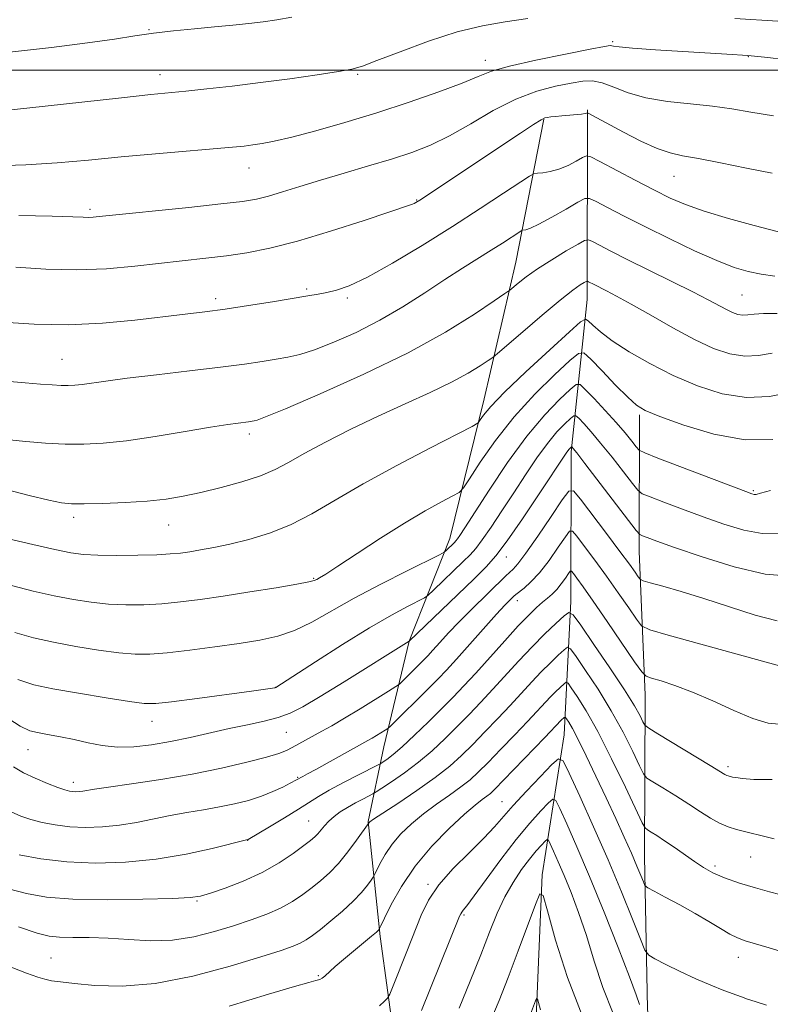
# Model space of a CAD drawing. Extents: x 2139800 to 2142700, y 319800 to 322700.
# Drawn here: x 2141527 to 2141663, y 320331 to 320509 of the extents above; entities that cross this region are included whole.
import ezdxf

# ---------------------------------------------------------------- set-up
doc = ezdxf.new("R2010")
doc.units = 0
doc.header["$MEASUREMENT"] = 0
for name, color, linetype, lineweight in [('DTM HARD BREAKLINE', 7, 'Continuous', 0), ('DTM SPOT ELEVATION', 2, 'Continuous', 13), ('GRID LINE', 7, 'Continuous', 0), ('INDEX CONTOUR', 41, 'Continuous', 13), ('INTERMEDIATE CONTOUR', 44, 'Continuous', 0)]:
    doc.layers.add(name, color=color, linetype=linetype, lineweight=lineweight)

msp = doc.modelspace()

# ---------------------------------------------------------------- linework, layer by layer
at = {"layer": 'DTM HARD BREAKLINE'}
for points in [[(2141630, 320492.84, 972.14), (2141629.91, 320458.61, 963.11), (2141627.04, 320431.12, 953.68), (2141626.97, 320404.19, 946.5), (2141625.78, 320380.06, 938.98), (2141621.79, 320354.82, 932.25), (2141620.6, 320326.21, 929.33)], [(2141622.14, 320491.17, 971.92), (2141617.03, 320465.37, 966.87), (2141611.35, 320440.7, 962.72), (2141605.11, 320415.47, 958.62), (2141597.77, 320396.97, 954.02), (2141593.23, 320377.9, 949.14), (2141590.39, 320364.44, 944.09), (2141592.58, 320343.68, 939.71), (2141595.34, 320323.47, 936.57), (2141595.86, 320307.76, 933.76), (2141599.74, 320290.35, 930.45), (2141604.19, 320276.31, 927.82), (2141610.89, 320262.83, 925.68), (2141611.45, 320259.46, 923.78), (2141610.3, 320249.93, 923.1), (2141609.71, 320239.83, 921.53), (2141604.64, 320231.42, 920.75), (2141596.76, 320223.59, 919.29), (2141584.97, 320217.45, 918.84), (2141573.73, 320211.86, 918.5), (2141559.13, 320206.29, 918.61), (2141545.08, 320200.72, 917.49), (2141533.29, 320196.82, 917.04), (2141519.82, 320196.29, 916.82)], [(2141639.4, 320437.82, 959.74), (2141639.34, 320413.13, 953.18), (2141640.39, 320387.32, 947.23), (2141640.32, 320358.14, 940.89), (2141640.81, 320330.65, 936.4), (2141642.99, 320308.76, 932.36), (2141646.88, 320292.48, 929.72), (2141653.59, 320281.8, 929.44), (2141672.67, 320285.11, 929.28), (2141691.21, 320293.48, 929.44), (2141708.64, 320306.34, 929.67), (2141722.68, 320310.8, 930.85), (2141738.96, 320315.8, 931.97), (2141749.08, 320321.95, 932.75), (2141756.39, 320326.98, 933.93), (2141761.45, 320332.58, 935.06), (2141747.51, 320365.16, 941.62), (2141736.92, 320393.24, 946.33), (2141734.17, 320414.01, 950.37), (2141728.6, 320432.54, 953.29), (2141721.91, 320446.59, 956.99), (2141713.52, 320458.39, 961.65), (2141709.62, 320471.31, 965.36)]]:
    msp.add_polyline3d(points, dxfattribs=at)
at = {"layer": 'DTM SPOT ELEVATION'}
for p in [(2141550.8, 320507.32, 980.1), (2141634.55, 320505.12, 976.21), (2141659.05, 320502.46, 975.95), (2141611.53, 320501.76, 976.6), (2141552.82, 320499.19, 978.63), (2141588.48, 320499.23, 977.81), (2141568.9, 320482.32, 975.26), (2141645.64, 320480.87, 971.17), (2141599.14, 320476.55, 972.09), (2141540.17, 320474.91, 974.31), (2141579.31, 320460.54, 970.25), (2141562.88, 320458.78, 970.43), (2141586.62, 320458.88, 969.71), (2141657.88, 320459.45, 966.98), (2141535.11, 320447.84, 968.9), (2141568.96, 320434.33, 965.57), (2141659.96, 320424.12, 958.19), (2141537.19, 320419.33, 963.57), (2141554.39, 320417.91, 963.2), (2141615.35, 320412.17, 953.29), (2141580.54, 320408.29, 960.13), (2141617.34, 320404.29, 949.43), (2141573.6, 320388.65, 956.03), (2141551.38, 320382.51, 955.32), (2141575.63, 320380.55, 953.07), (2141528.97, 320377.4, 953.2), (2141655.37, 320374.31, 946.36), (2141537.16, 320371.49, 952.52), (2141577.67, 320372.4, 950.12), (2141614.53, 320367.99, 938.83), (2141579.65, 320364.55, 946.88), (2141568.61, 320361.04, 947.97), (2141659.45, 320358.01, 943.05), (2141653.05, 320356.42, 942.39), (2141601.17, 320353.07, 938.23), (2141559.48, 320350.08, 945.84), (2141607.69, 320347.58, 935.8), (2141533.14, 320339.79, 942.9), (2141657.21, 320339.91, 939.33), (2141581.41, 320336.64, 940.16)]:
    msp.add_point(p, dxfattribs=at)
at = {"layer": 'GRID LINE', "flags": 128}
msp.add_lwpolyline([(2140000, 320500), (2142500, 320500)], dxfattribs=at)
at = {"layer": 'INDEX CONTOUR', "flags": 128}
for points, elevation in [([(2141525.648, 320503.232), (2141533.216, 320504.113), (2141539.73, 320504.934), (2141544.575, 320505.625), (2141548.272, 320506.196), (2141551.621, 320506.676), (2141555.244, 320507.094), (2141559.025, 320507.464), (2141562.669, 320507.801), (2141565.939, 320508.118), (2141568.839, 320508.424), (2141571.441, 320508.729), (2141573.884, 320509.064), (2141576.6, 320509.543)], 980), ([(2141524.419, 320454.524), (2141530.097, 320454.15), (2141536.226, 320454.041), (2141542.412, 320454.329), (2141548.243, 320454.872), (2141557.376, 320455.947), (2141560.917, 320456.384), (2141564.585, 320456.885), (2141568.806, 320457.526), (2141573.124, 320458.215), (2141579.516, 320459.261), (2141581.386, 320459.58), (2141582.947, 320459.876), (2141584.665, 320460.283), (2141586.965, 320461.099), (2141590.263, 320462.663), (2141594.799, 320465.185), (2141600.118, 320468.367), (2141605.592, 320471.781), (2141610.638, 320475.026), (2141614.853, 320477.797), (2141619.539, 320480.904), (2141620.335, 320481.319), (2141620.953, 320481.415), (2141621.938, 320481.502), (2141623.284, 320481.714), (2141624.852, 320482.138), (2141626.484, 320482.815), (2141627.976, 320483.58), (2141629.104, 320484.221), (2141629.803, 320484.534), (2141630.607, 320484.359), (2141632.208, 320483.546), (2141638.601, 320480.172), (2141642.076, 320478.362), (2141644.952, 320476.924), (2141647.707, 320475.736), (2141651.071, 320474.563), (2141655.472, 320473.256), (2141660.124, 320471.974), (2141667.273, 320470.112)], 970), ([(2141526.014, 320406.996), (2141529.881, 320405.989), (2141533.694, 320405.15), (2141537.158, 320404.481), (2141540.358, 320403.988), (2141543.475, 320403.67), (2141546.652, 320403.531), (2141549.893, 320403.557), (2141553.161, 320403.731), (2141556.478, 320404.041), (2141560.071, 320404.494), (2141564.224, 320405.101), (2141569.019, 320405.849), (2141573.753, 320406.618), (2141577.525, 320407.262), (2141579.695, 320407.677), (2141580.665, 320407.93), (2141581.1, 320408.129), (2141581.63, 320408.417), (2141582.748, 320409.091), (2141584.91, 320410.483), (2141588.379, 320412.776), (2141592.627, 320415.564), (2141596.932, 320418.288), (2141600.671, 320420.493), (2141603.621, 320422.111), (2141605.664, 320423.171), (2141606.807, 320423.813), (2141607.591, 320424.617), (2141608.687, 320426.271), (2141610.626, 320429.252), (2141613.371, 320433.179), (2141616.743, 320437.462), (2141620.488, 320441.549), (2141624.054, 320445.043), (2141626.815, 320447.589), (2141628.387, 320448.902), (2141629.363, 320448.972), (2141630.581, 320447.857), (2141632.626, 320445.728), (2141635.083, 320443.194), (2141637.283, 320440.973), (2141638.834, 320439.568), (2141640.44, 320438.615), (2141643.076, 320437.534), (2141647.407, 320435.952), (2141652.834, 320434.319), (2141658.454, 320433.296), (2141663.482, 320433.338)], 960), ([(2141525.902, 320366.207), (2141527.657, 320365.391), (2141529.45, 320364.801), (2141531.508, 320364.268), (2141533.863, 320363.81), (2141536.497, 320363.491), (2141539.377, 320363.365), (2141542.413, 320363.451), (2141545.501, 320363.757), (2141548.558, 320364.272), (2141554.624, 320365.533), (2141557.672, 320366.078), (2141560.677, 320366.569), (2141563.564, 320367.065), (2141566.274, 320367.617), (2141568.787, 320368.253), (2141571.105, 320368.993), (2141573.205, 320369.832), (2141574.977, 320370.657), (2141576.301, 320371.33), (2141578.597, 320372.582), (2141579.437, 320373.026), (2141580.934, 320373.836), (2141590.352, 320379.021), (2141591.088, 320379.451), (2141593.488, 320380.924), (2141593.92, 320381.211), (2141594.414, 320381.645), (2141601.351, 320388.485), (2141603.011, 320390.157), (2141604.534, 320391.754), (2141606.357, 320393.747), (2141613.58, 320401.826), (2141615.065, 320403.447), (2141615.915, 320404.336), (2141616.698, 320405.099), (2141617.055, 320405.407), (2141618.542, 320406.559), (2141619.794, 320407.673), (2141621.329, 320409.332), (2141623.054, 320411.557), (2141624.712, 320413.906), (2141626, 320415.815), (2141626.746, 320416.82), (2141627.285, 320416.844), (2141628.079, 320415.91), (2141629.472, 320414.079), (2141631.342, 320411.582), (2141633.452, 320408.692), (2141635.562, 320405.699), (2141637.433, 320402.979), (2141638.826, 320400.925), (2141639.756, 320399.759), (2141641.246, 320399.013), (2141644.578, 320398.046), (2141668.131, 320391.534)], 950), ([(2141565.264, 320331.114), (2141572.373, 320333.252), (2141577.066, 320334.638), (2141579.671, 320335.375), (2141580.964, 320335.723), (2141581.638, 320335.924), (2141582.067, 320336.147), (2141582.546, 320336.546), (2141584.448, 320338.244), (2141585.936, 320339.525), (2141587.732, 320341.02), (2141591.007, 320343.716), (2141591.87, 320344.458), (2141592.251, 320344.822), (2141592.372, 320344.966), (2141592.45, 320345.099), (2141592.703, 320345.617), (2141593.348, 320346.963), (2141594.567, 320349.432), (2141596.406, 320352.721), (2141598.874, 320356.379), (2141601.896, 320359.978), (2141605.038, 320363.197), (2141607.778, 320365.737), (2141609.724, 320367.4), (2141610.987, 320368.382), (2141611.808, 320368.98), (2141612.457, 320369.505), (2141613.322, 320370.336), (2141614.825, 320371.868), (2141622.286, 320379.579), (2141625.273, 320382.707), (2141625.777, 320383.182), (2141625.903, 320383.273), (2141626.017, 320383.21), (2141626.216, 320382.937), (2141626.598, 320382.361), (2141627.261, 320381.23), (2141628.305, 320379.253), (2141629.779, 320376.263), (2141631.531, 320372.593), (2141633.363, 320368.695), (2141635.095, 320364.97), (2141636.641, 320361.598), (2141637.934, 320358.706), (2141638.926, 320356.396), (2141639.632, 320354.679), (2141640.083, 320353.542), (2141640.377, 320352.913), (2141640.876, 320352.478), (2141642.007, 320351.866), (2141644.048, 320350.801), (2141646.677, 320349.396), (2141649.423, 320347.862), (2141651.89, 320346.393), (2141653.985, 320345.106), (2141655.69, 320344.104), (2141657.063, 320343.434), (2141658.449, 320342.932), (2141662.773, 320341.63), (2141665.573, 320340.825)], 940), ([(2141619.365, 320328.738), (2141620.605, 320332.049), (2141620.803, 320332.522), (2141620.944, 320332.444), (2141621.147, 320331.752), (2141621.51, 320330.435)], 930)]:
    msp.add_lwpolyline(points, dxfattribs=dict(at, elevation=elevation))
at = {"layer": 'INTERMEDIATE CONTOUR', "flags": 128}
for points, elevation in [([(2141520.794, 320492.288), (2141528.728, 320493.131), (2141545.881, 320495.039), (2141551.144, 320495.605), (2141557.475, 320496.229), (2141561.243, 320496.614), (2141565.828, 320497.122), (2141570.948, 320497.748), (2141576.258, 320498.468), (2141581.164, 320499.184), (2141585.009, 320499.778), (2141587.446, 320500.21), (2141589.37, 320500.745), (2141591.986, 320501.719), (2141596.145, 320503.338), (2141601.282, 320505.24), (2141606.48, 320506.924), (2141611.04, 320508.026), (2141615.147, 320508.725), (2141619.209, 320509.337)], 978), ([(2141656.575, 320509.321), (2141664.392, 320508.855), (2141668.631, 320508.544), (2141673.535, 320508.117), (2141678.809, 320507.676), (2141684.013, 320507.36), (2141688.775, 320507.275), (2141693.004, 320507.393), (2141696.679, 320507.651), (2141699.797, 320507.991), (2141702.423, 320508.355), (2141706.566, 320508.973), (2141708.495, 320509.357)], 978), ([(2141522.866, 320482.763), (2141528.583, 320482.915), (2141534.237, 320483.278), (2141539.9, 320483.792), (2141545.791, 320484.369), (2141551.967, 320484.928), (2141565.901, 320486.106), (2141567.985, 320486.313), (2141569.559, 320486.503), (2141571.231, 320486.746), (2141573.441, 320487.167), (2141576.589, 320487.902), (2141580.938, 320489.045), (2141586.208, 320490.545), (2141591.979, 320492.308), (2141597.807, 320494.219), (2141603.135, 320496.083), (2141607.379, 320497.68), (2141610.254, 320498.869), (2141612.686, 320499.811), (2141615.898, 320500.742), (2141620.671, 320501.823), (2141626.015, 320502.908), (2141630.496, 320503.772), (2141633.048, 320504.254), (2141634.079, 320504.424), (2141634.369, 320504.415), (2141634.679, 320504.335), (2141635.702, 320504.196), (2141638.117, 320503.983), (2141642.284, 320503.698), (2141655.144, 320502.897), (2141658.923, 320502.632), (2141659.549, 320502.577), (2141662.551, 320502.269), (2141665.529, 320501.95)], 976), ([(2141527.284, 320473.754), (2141533.359, 320473.629), (2141537.089, 320473.527), (2141538.942, 320473.461), (2141539.846, 320473.441), (2141540.714, 320473.485), (2141542.429, 320473.65), (2141557.98, 320475.247), (2141563.803, 320475.863), (2141567.713, 320476.322), (2141570.249, 320476.734), (2141572.387, 320477.263), (2141574.942, 320478.034), (2141578.078, 320479.026), (2141581.796, 320480.179), (2141586.03, 320481.431), (2141590.437, 320482.714), (2141594.605, 320483.958), (2141598.253, 320485.143), (2141601.624, 320486.459), (2141605.093, 320488.151), (2141608.928, 320490.343), (2141612.991, 320492.702), (2141617.04, 320494.778), (2141620.846, 320496.227), (2141624.229, 320497.131), (2141627.022, 320497.677), (2141629.149, 320498.003), (2141630.898, 320498.048), (2141632.648, 320497.705), (2141634.734, 320496.928), (2141637.327, 320495.935), (2141640.552, 320495.008), (2141644.435, 320494.357), (2141648.601, 320493.902), (2141652.574, 320493.492), (2141656.062, 320493.005), (2141659.522, 320492.431), (2141663.594, 320491.79)], 974), ([(2141526.776, 320464.438), (2141532.212, 320464.092), (2141537.746, 320463.962), (2141543.13, 320464.179), (2141548.23, 320464.637), (2141561.078, 320466.081), (2141564.785, 320466.53), (2141568.506, 320467.069), (2141572.635, 320467.871), (2141577.617, 320469.132), (2141583.613, 320470.933), (2141589.657, 320472.893), (2141598.379, 320475.815), (2141598.714, 320475.942), (2141599.01, 320476.104), (2141599.737, 320476.569), (2141617.899, 320488.647), (2141620.254, 320490.188), (2141621.605, 320491.034), (2141622.28, 320491.374), (2141622.741, 320491.475), (2141623.369, 320491.559), (2141624.237, 320491.663), (2141625.337, 320491.774), (2141628.936, 320492.088), (2141629.554, 320492.169), (2141629.841, 320492.232), (2141629.996, 320492.292), (2141630.107, 320492.249), (2141636.523, 320488.817), (2141639.653, 320487.212), (2141642.58, 320485.864), (2141644.909, 320485.058), (2141647.146, 320484.57), (2141650.022, 320484.055), (2141654.027, 320483.258), (2141658.696, 320482.303), (2141663.324, 320481.408)], 972), ([(2141524.973, 320443.909), (2141528.458, 320443.598), (2141531.217, 320443.373), (2141533.328, 320443.215), (2141534.942, 320443.119), (2141536.226, 320443.089), (2141537.406, 320443.137), (2141538.723, 320443.279), (2141543.013, 320443.9), (2141546.851, 320444.404), (2141552.166, 320445.035), (2141558.141, 320445.726), (2141563.712, 320446.391), (2141568.049, 320446.964), (2141571.279, 320447.443), (2141573.764, 320447.842), (2141575.88, 320448.207), (2141578.052, 320448.711), (2141580.717, 320449.555), (2141584.179, 320450.895), (2141588.22, 320452.697), (2141592.489, 320454.876), (2141596.678, 320457.328), (2141600.638, 320459.854), (2141604.258, 320462.229), (2141607.454, 320464.279), (2141612.622, 320467.515), (2141614.64, 320468.806), (2141617.936, 320470.978), (2141618.223, 320471.128), (2141618.853, 320471.223), (2141619.696, 320471.507), (2141621.229, 320472.222), (2141623.551, 320473.471), (2141626.128, 320474.929), (2141628.267, 320476.166), (2141629.516, 320476.825), (2141630.365, 320476.862), (2141631.541, 320476.308), (2141633.629, 320475.206), (2141636.641, 320473.642), (2141640.445, 320471.712), (2141644.839, 320469.548), (2141649.329, 320467.421), (2141653.351, 320465.636), (2141656.503, 320464.416), (2141659.039, 320463.657), (2141661.376, 320463.174), (2141663.827, 320462.826)], 968), ([(2141525.604, 320433.282), (2141528.594, 320432.98), (2141532.1, 320432.715), (2141535.674, 320432.538), (2141539.034, 320432.505), (2141542.548, 320432.682), (2141546.751, 320433.142), (2141551.921, 320433.905), (2141557.319, 320434.79), (2141561.95, 320435.567), (2141565.07, 320436.063), (2141566.931, 320436.326), (2141568.799, 320436.566), (2141569.81, 320436.721), (2141570.349, 320436.856), (2141571.882, 320437.435), (2141575.472, 320438.915), (2141581.752, 320441.591), (2141589.633, 320445.121), (2141597.603, 320449), (2141604.376, 320452.751), (2141609.601, 320455.992), (2141613.157, 320458.37), (2141615.07, 320459.679), (2141615.946, 320460.308), (2141617.471, 320461.592), (2141618.93, 320462.732), (2141620.97, 320464.164), (2141623.543, 320465.796), (2141626.175, 320467.374), (2141628.284, 320468.605), (2141629.483, 320469.262), (2141630.155, 320469.383), (2141630.874, 320469.07), (2141632.147, 320468.4), (2141634.19, 320467.348), (2141637.156, 320465.861), (2141645.248, 320461.891), (2141649.02, 320460.01), (2141651.786, 320458.572), (2141655.071, 320456.806), (2141656.196, 320456.28), (2141657.17, 320455.946), (2141658.048, 320455.806), (2141658.925, 320455.844), (2141660.069, 320455.969), (2141661.787, 320456.073), (2141664.276, 320456.091)], 966), ([(2141524.768, 320424.372), (2141529.19, 320423.235), (2141532.71, 320422.399), (2141535.03, 320421.927), (2141536.848, 320421.742), (2141539.11, 320421.739), (2141542.484, 320421.828), (2141546.527, 320421.997), (2141550.511, 320422.254), (2141553.912, 320422.613), (2141556.989, 320423.11), (2141560.203, 320423.789), (2141563.854, 320424.672), (2141567.6, 320425.701), (2141570.94, 320426.797), (2141573.571, 320427.922), (2141575.979, 320429.206), (2141578.853, 320430.822), (2141582.696, 320432.873), (2141587.28, 320435.199), (2141592.199, 320437.576), (2141597.064, 320439.813), (2141601.574, 320441.862), (2141605.45, 320443.711), (2141608.471, 320445.335), (2141610.647, 320446.659), (2141612.055, 320447.596), (2141612.877, 320448.171), (2141613.743, 320448.87), (2141618.302, 320452.801), (2141621.831, 320455.816), (2141625.078, 320458.522), (2141627.333, 320460.29), (2141628.683, 320461.242), (2141629.408, 320461.688), (2141629.779, 320461.89), (2141629.985, 320461.928), (2141630.207, 320461.831), (2141631.228, 320461.301), (2141633.416, 320460.209), (2141635.252, 320459.254), (2141637.882, 320457.805), (2141641.408, 320455.787), (2141645.409, 320453.518), (2141649.337, 320451.411), (2141652.759, 320449.811), (2141655.722, 320448.795), (2141658.391, 320448.37), (2141660.906, 320448.492), (2141663.316, 320448.918)], 964), ([(2141525.466, 320415.45), (2141529.817, 320414.427), (2141533.806, 320413.524), (2141536.689, 320412.927), (2141538.995, 320412.605), (2141541.573, 320412.466), (2141545.005, 320412.432), (2141548.802, 320412.474), (2141552.204, 320412.569), (2141554.665, 320412.702), (2141556.481, 320412.882), (2141558.161, 320413.12), (2141560.136, 320413.436), (2141562.541, 320413.871), (2141565.435, 320414.476), (2141568.832, 320415.303), (2141572.559, 320416.436), (2141576.396, 320417.959), (2141580.24, 320419.947), (2141584.447, 320422.411), (2141589.488, 320425.347), (2141595.544, 320428.655), (2141601.63, 320431.846), (2141609.146, 320435.718), (2141610.23, 320436.379), (2141610.645, 320436.881), (2141611.242, 320437.746), (2141612.555, 320439.318), (2141615.038, 320441.899), (2141618.875, 320445.569), (2141623.167, 320449.539), (2141626.743, 320452.801), (2141628.755, 320454.59), (2141629.638, 320455.101), (2141630.149, 320454.772), (2141630.951, 320453.97), (2141632.331, 320452.767), (2141634.481, 320451.166), (2141637.52, 320449.201), (2141641.265, 320447.048), (2141645.461, 320444.914), (2141649.873, 320443.016), (2141654.343, 320441.603), (2141658.735, 320440.933), (2141662.887, 320441.14), (2141666.563, 320441.866)], 962), ([(2141526.563, 320398.541), (2141529.946, 320397.549), (2141533.582, 320396.775), (2141537.628, 320396.034), (2141541.722, 320395.368), (2141545.377, 320394.874), (2141548.299, 320394.629), (2141550.982, 320394.64), (2141554.118, 320394.893), (2141558.173, 320395.36), (2141562.719, 320395.952), (2141567.104, 320396.566), (2141570.838, 320397.149), (2141574.068, 320397.856), (2141577.101, 320398.897), (2141580.238, 320400.427), (2141587.874, 320404.74), (2141592.689, 320407.285), (2141597.444, 320409.687), (2141603.264, 320412.561), (2141604.103, 320413.009), (2141604.422, 320413.266), (2141605.993, 320414.784), (2141606.229, 320415.052), (2141606.5, 320415.416), (2141606.943, 320416.065), (2141607.849, 320417.45), (2141612.238, 320424.245), (2141615.57, 320429.202), (2141619.064, 320433.99), (2141622.284, 320437.814), (2141624.964, 320440.583), (2141626.886, 320442.378), (2141627.966, 320443.269), (2141628.671, 320443.278), (2141629.604, 320442.411), (2141631.199, 320440.741), (2141633.203, 320438.611), (2141635.191, 320436.428), (2141636.811, 320434.541), (2141638.007, 320433.061), (2141638.795, 320432.042), (2141639.332, 320431.453), (2141640.34, 320430.926), (2141642.683, 320430.01), (2141658.571, 320423.951), (2141659.696, 320423.547), (2141660.099, 320423.448), (2141660.439, 320423.467), (2141661.25, 320423.664), (2141663.042, 320424.161)], 958), ([(2141527.111, 320390.087), (2141530.01, 320389.11), (2141533.47, 320388.4), (2141538.097, 320387.587), (2141543.086, 320386.75), (2141547.278, 320386.077), (2141549.939, 320385.727), (2141552.022, 320385.716), (2141554.905, 320386.032), (2141559.491, 320386.629), (2141569.317, 320387.949), (2141573.133, 320388.485), (2141573.599, 320388.573), (2141573.721, 320388.625), (2141580.864, 320393.26), (2141585.754, 320396.382), (2141590.606, 320399.377), (2141594.58, 320401.67), (2141597.525, 320403.243), (2141600.545, 320404.766), (2141601.254, 320405.268), (2141602.207, 320406.158), (2141607.577, 320411.319), (2141608.841, 320412.57), (2141609.84, 320413.703), (2141610.985, 320415.241), (2141612.59, 320417.567), (2141614.556, 320420.509), (2141616.687, 320423.751), (2141618.806, 320427), (2141620.844, 320430.036), (2141622.757, 320432.661), (2141624.486, 320434.715), (2141625.925, 320436.202), (2141626.957, 320437.166), (2141627.537, 320437.645), (2141627.916, 320437.649), (2141628.417, 320437.183), (2141629.309, 320436.241), (2141630.631, 320434.775), (2141632.367, 320432.728), (2141634.433, 320430.149), (2141636.482, 320427.513), (2141638.1, 320425.401), (2141639.062, 320424.207), (2141639.891, 320423.587), (2141641.296, 320423.006), (2141643.796, 320422.052), (2141647.14, 320420.79), (2141650.885, 320419.403), (2141654.642, 320418.076), (2141658.241, 320417.002), (2141661.558, 320416.375), (2141664.499, 320416.321)], 956), ([(2141524.479, 320383.636), (2141527.559, 320381.65), (2141529.273, 320380.804), (2141530.654, 320380.476), (2141532.519, 320380.148), (2141534.83, 320379.723), (2141537.331, 320379.21), (2141539.83, 320378.643), (2141542.382, 320378.147), (2141545.101, 320377.874), (2141548.076, 320377.935), (2141551.291, 320378.296), (2141554.698, 320378.882), (2141558.24, 320379.618), (2141565.316, 320381.198), (2141568.617, 320381.894), (2141571.606, 320382.543), (2141574.16, 320383.204), (2141576.296, 320383.979), (2141578.579, 320385.136), (2141581.713, 320386.986), (2141586.083, 320389.661), (2141597.806, 320396.947), (2141609.479, 320408.168), (2141611.695, 320410.362), (2141613.451, 320412.355), (2141615.47, 320415.066), (2141618.237, 320419.07), (2141621.265, 320423.568), (2141626.119, 320430.871), (2141626.449, 320431.332), (2141626.688, 320431.616), (2141627.109, 320432.02), (2141627.161, 320432.021), (2141627.23, 320431.956), (2141627.418, 320431.741), (2141628.059, 320430.938), (2141629.543, 320429.027), (2141638.793, 320416.962), (2141639.442, 320416.247), (2141639.909, 320416.002), (2141640.748, 320415.685), (2141642.506, 320415.045), (2141645.729, 320413.898), (2141650.681, 320412.193), (2141656.512, 320410.388), (2141662.09, 320409.073), (2141666.533, 320408.672)], 954), ([(2141526.367, 320374.314), (2141528.155, 320373.246), (2141530.259, 320372.239), (2141532.47, 320371.312), (2141534.365, 320370.584), (2141535.638, 320370.141), (2141536.435, 320369.923), (2141537.023, 320369.839), (2141537.617, 320369.814), (2141538.243, 320369.831), (2141538.881, 320369.894), (2141540.951, 320370.242), (2141543.513, 320370.636), (2141547.687, 320371.242), (2141552.96, 320372.042), (2141558.594, 320373), (2141563.913, 320374.067), (2141568.507, 320375.125), (2141572.027, 320376.039), (2141574.275, 320376.719), (2141575.644, 320377.253), (2141576.676, 320377.777), (2141582.042, 320380.714), (2141583.836, 320381.726), (2141586.107, 320383.059), (2141588.922, 320384.765), (2141594.089, 320387.957), (2141595.382, 320388.77), (2141596.027, 320389.234), (2141596.575, 320389.75), (2141600.403, 320393.548), (2141601.169, 320394.349), (2141602.085, 320395.35), (2141603.329, 320396.733), (2141604.919, 320398.47), (2141606.83, 320400.48), (2141608.994, 320402.654), (2141615.255, 320408.748), (2141616.551, 320409.94), (2141617.431, 320410.92), (2141618.878, 320412.829), (2141621.046, 320415.932), (2141623.45, 320419.478), (2141625.446, 320422.458), (2141626.619, 320424.037), (2141627.465, 320424.076), (2141628.712, 320422.607), (2141633.458, 320416.372), (2141635.865, 320413.172), (2141637.556, 320410.873), (2141638.584, 320409.426), (2141639.149, 320408.601), (2141639.495, 320408.168), (2141640.055, 320407.889), (2141641.307, 320407.525), (2141643.621, 320406.881), (2141646.922, 320405.921), (2141651.021, 320404.654), (2141655.66, 320403.144), (2141660.277, 320401.684), (2141664.24, 320400.621)], 952), ([(2141527.379, 320358.396), (2141531.292, 320357.697), (2141535.973, 320357.142), (2141541.137, 320356.916), (2141546.583, 320357.07), (2141552.121, 320357.619), (2141557.502, 320358.528), (2141562.227, 320359.561), (2141568.646, 320361.158), (2141568.741, 320361.207), (2141572.604, 320363.495), (2141575.27, 320365.096), (2141577.79, 320366.642), (2141581.399, 320368.943), (2141583.354, 320370.088), (2141585.919, 320371.467), (2141588.636, 320372.866), (2141592.091, 320374.614), (2141592.671, 320374.925), (2141593.088, 320375.185), (2141593.772, 320375.647), (2141594.893, 320376.501), (2141596.557, 320377.927), (2141598.789, 320380.005), (2141601.296, 320382.438), (2141603.703, 320384.824), (2141605.756, 320386.899), (2141607.676, 320388.904), (2141609.805, 320391.211), (2141615.06, 320397.05), (2141617.5, 320399.723), (2141619.375, 320401.683), (2141620.763, 320403.029), (2141621.843, 320403.982), (2141622.771, 320404.748), (2141623.619, 320405.479), (2141624.439, 320406.311), (2141625.258, 320407.323), (2141625.998, 320408.351), (2141626.554, 320409.172), (2141626.874, 320409.603), (2141627.105, 320409.614), (2141627.445, 320409.213), (2141628.09, 320408.358), (2141629.226, 320406.793), (2141631.038, 320404.211), (2141633.567, 320400.526), (2141638.503, 320393.25), (2141639.783, 320391.414), (2141640.574, 320390.649), (2141641.554, 320390.302), (2141643.272, 320389.811), (2141645.76, 320389.001), (2141648.929, 320387.795), (2141652.616, 320386.187), (2141656.415, 320384.477), (2141659.853, 320383.037), (2141662.646, 320382.171), (2141665.26, 320381.909)], 948), ([(2141525.464, 320352.293), (2141528.68, 320351.415), (2141532.331, 320350.788), (2141537.083, 320350.426), (2141543.246, 320350.324), (2141549.723, 320350.399), (2141555.064, 320350.547), (2141558.267, 320350.705), (2141560.131, 320350.979), (2141561.908, 320351.515), (2141564.551, 320352.424), (2141567.833, 320353.681), (2141571.234, 320355.224), (2141574.299, 320356.958), (2141576.847, 320358.662), (2141578.767, 320360.076), (2141580.005, 320361.026), (2141580.765, 320361.665), (2141581.311, 320362.226), (2141582.515, 320363.678), (2141583.291, 320364.502), (2141584.232, 320365.327), (2141585.35, 320366.152), (2141586.659, 320366.982), (2141588.118, 320367.808), (2141589.522, 320368.548), (2141591.263, 320369.437), (2141591.84, 320369.779), (2141592.84, 320370.423), (2141594.614, 320371.588), (2141596.95, 320373.202), (2141599.492, 320375.121), (2141601.946, 320377.212), (2141604.27, 320379.391), (2141606.483, 320381.585), (2141608.617, 320383.752), (2141610.737, 320385.959), (2141612.927, 320388.303), (2141617.62, 320393.45), (2141620.006, 320395.981), (2141622.298, 320398.276), (2141624.292, 320400.181), (2141625.761, 320401.544), (2141626.626, 320402.176), (2141627.408, 320401.74), (2141628.778, 320399.861), (2141631.167, 320396.402), (2141634.056, 320392.167), (2141636.686, 320388.199), (2141638.468, 320385.321), (2141639.491, 320383.484), (2141640.016, 320382.422), (2141640.356, 320381.833), (2141641.055, 320381.272), (2141642.71, 320380.257), (2141652.176, 320374.555), (2141654.812, 320372.942), (2141655.139, 320372.756), (2141655.373, 320372.657), (2141655.607, 320372.586), (2141656.173, 320372.451), (2141656.789, 320372.345), (2141657.974, 320372.181), (2141660.022, 320371.991), (2141663.316, 320372.04)], 946), ([(2141527.229, 320345.433), (2141530.617, 320344.274), (2141532.77, 320343.738), (2141534.655, 320343.567), (2141537.061, 320343.525), (2141540.04, 320343.489), (2141543.459, 320343.366), (2141547.187, 320343.116), (2141551.092, 320342.927), (2141555.044, 320343.042), (2141558.921, 320343.629), (2141562.634, 320344.559), (2141566.104, 320345.627), (2141569.266, 320346.674), (2141572.094, 320347.714), (2141574.576, 320348.81), (2141576.714, 320350.003), (2141578.58, 320351.259), (2141580.263, 320352.526), (2141581.849, 320353.789), (2141583.416, 320355.183), (2141585.036, 320356.878), (2141586.73, 320358.945), (2141588.302, 320361.037), (2141590.577, 320364.263), (2141590.723, 320364.394), (2141591.353, 320364.828), (2141595.734, 320367.704), (2141599.18, 320370.015), (2141602.504, 320372.365), (2141605.126, 320374.433), (2141607.248, 320376.346), (2141609.264, 320378.345), (2141611.476, 320380.605), (2141613.798, 320383.014), (2141616.046, 320385.395), (2141619.924, 320389.614), (2141621.651, 320391.445), (2141623.29, 320393.086), (2141624.716, 320394.449), (2141625.766, 320395.423), (2141626.385, 320395.875), (2141626.944, 320395.563), (2141627.923, 320394.22), (2141629.658, 320391.692), (2141631.902, 320388.286), (2141634.268, 320384.422), (2141636.411, 320380.527), (2141638.164, 320377.053), (2141639.407, 320374.459), (2141640.125, 320373.016), (2141640.74, 320372.275), (2141641.775, 320371.6), (2141643.595, 320370.503), (2141645.92, 320369.081), (2141648.308, 320367.577), (2141650.408, 320366.203), (2141652.224, 320365.036), (2141653.853, 320364.119), (2141655.384, 320363.476), (2141656.882, 320363.018), (2141663.718, 320361.289)], 944), ([(2141525.171, 320338.427), (2141528.72, 320337.093), (2141530.757, 320336.349), (2141532.027, 320335.96), (2141533.227, 320335.711), (2141534.85, 320335.491), (2141537.342, 320335.203), (2141541.051, 320334.839), (2141545.954, 320334.705), (2141551.94, 320335.191), (2141558.736, 320336.529), (2141565.446, 320338.319), (2141571.018, 320340.008), (2141574.685, 320341.169), (2141576.833, 320341.912), (2141578.135, 320342.472), (2141579.193, 320343.07), (2141580.32, 320343.86), (2141581.76, 320344.977), (2141583.654, 320346.498), (2141585.75, 320348.258), (2141587.694, 320350.033), (2141589.203, 320351.623), (2141590.265, 320352.919), (2141590.938, 320353.836), (2141591.305, 320354.363), (2141591.555, 320354.797), (2141592.525, 320356.771), (2141593.464, 320358.452), (2141594.726, 320360.321), (2141596.31, 320362.186), (2141598.195, 320364.012), (2141600.357, 320365.804), (2141602.729, 320367.552), (2141605.084, 320369.199), (2141607.156, 320370.673), (2141608.79, 320371.969), (2141610.285, 320373.341), (2141612.044, 320375.107), (2141614.337, 320377.457), (2141616.859, 320380.069), (2141619.166, 320382.487), (2141623.296, 320386.909), (2141624.282, 320387.896), (2141625.772, 320389.302), (2141626.144, 320389.574), (2141626.48, 320389.387), (2141627.07, 320388.578), (2141628.149, 320386.982), (2141629.749, 320384.404), (2141631.85, 320380.645), (2141634.353, 320375.734), (2141636.836, 320370.623), (2141639.897, 320364.199), (2141640.426, 320363.279), (2141640.84, 320362.944), (2141641.517, 320362.532), (2141642.542, 320361.885), (2141643.928, 320360.967), (2141645.645, 320359.78), (2141649.319, 320357.201), (2141650.938, 320356.113), (2141652.624, 320355.159), (2141654.727, 320354.247), (2141657.442, 320353.324), (2141660.353, 320352.454), (2141662.893, 320351.736), (2141664.723, 320351.25)], 942), ([(2141592.445, 320331.172), (2141593.368, 320332.014), (2141593.903, 320332.557), (2141594.309, 320333.277), (2141594.934, 320334.793), (2141597.394, 320340.953), (2141599.981, 320347.517), (2141601.314, 320350.26), (2141603.166, 320352.998), (2141605.769, 320355.929), (2141608.685, 320358.84), (2141611.309, 320361.413), (2141613.23, 320363.455), (2141616.606, 320367.35), (2141618.981, 320369.921), (2141621.509, 320372.574), (2141623.573, 320374.709), (2141624.772, 320375.768), (2141625.58, 320375.367), (2141626.687, 320373.159), (2141628.599, 320368.994), (2141631.084, 320363.499), (2141633.72, 320357.491), (2141636.134, 320351.741), (2141638.128, 320346.81), (2141639.55, 320343.21), (2141640.37, 320341.236), (2141641.046, 320340.314), (2141642.157, 320339.656), (2141644.121, 320338.644), (2141646.711, 320337.352), (2141649.539, 320336.027), (2141652.25, 320334.877), (2141654.631, 320333.951), (2141657.804, 320332.784), (2141658.905, 320332.399), (2141660.296, 320331.943), (2141662.305, 320331.309)], 938), ([(2141600.006, 320330.307), (2141606.892, 320347.332), (2141607.098, 320347.793), (2141607.279, 320348.073), (2141607.572, 320348.42), (2141608.237, 320349.248), (2141609.562, 320351.011), (2141611.713, 320353.969), (2141614.379, 320357.599), (2141617.127, 320361.186), (2141619.578, 320364.133), (2141621.559, 320366.332), (2141622.953, 320367.791), (2141623.735, 320368.482), (2141624.261, 320368.22), (2141624.983, 320366.78), (2141626.261, 320363.987), (2141628.093, 320359.864), (2141630.387, 320354.485), (2141632.993, 320348.102), (2141635.532, 320341.697), (2141637.568, 320336.43), (2141638.793, 320333.146), (2141639.418, 320331.42)], 936), ([(2141606.813, 320330.726), (2141608.813, 320335.605), (2141610.712, 320340.372), (2141612.308, 320344.45), (2141613.705, 320347.873), (2141615.083, 320350.827), (2141616.572, 320353.458), (2141618.094, 320355.752), (2141619.517, 320357.654), (2141620.729, 320359.126), (2141621.679, 320360.187), (2141622.333, 320360.872), (2141622.698, 320361.196), (2141622.943, 320361.073), (2141623.28, 320360.401), (2141623.875, 320359.098), (2141624.731, 320357.175), (2141625.802, 320354.663), (2141627.041, 320351.597), (2141628.391, 320347.99), (2141629.789, 320343.858), (2141631.209, 320339.263), (2141632.767, 320334.473), (2141634.619, 320329.808)], 934), ([(2141612.573, 320328.564), (2141614.056, 320332.129), (2141615.677, 320336.281), (2141617.491, 320341.073), (2141620.619, 320349.48), (2141621.412, 320351.363), (2141621.972, 320351.054), (2141622.779, 320348.29), (2141624.227, 320343.046), (2141626.365, 320336.264), (2141629.158, 320329.125)], 932)]:
    msp.add_lwpolyline(points, dxfattribs=dict(at, elevation=elevation))

doc.saveas('drawing.dxf')
